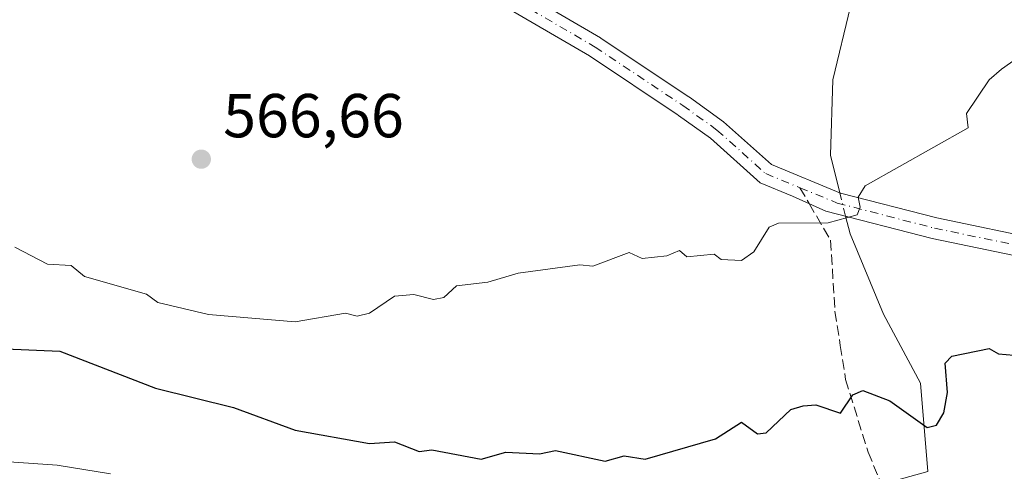
# Model space of a CAD drawing. Units: metres. Extents: x 566471 to 569907, y 4733379 to 4735726.
# Drawn here: x 566771 to 566930, y 4733520 to 4733593 of the extents above; entities that cross this region are included whole.
import ezdxf

# ---------------------------------------------------------------- set-up
doc = ezdxf.new("R2010")
doc.units = ezdxf.units.M
doc.header["$MEASUREMENT"] = 0
doc.linetypes.add('DGN Style 3', pattern=[2.307223458686699, 1.648016756204785, -0.6592067024819142])
doc.linetypes.add('DGN Style 4', pattern=[2.6384748266838614, 1.318413404963828, -0.6592067024819142, 0.001648016756204785, -0.6592067024819142])
for name, color, linetype, lineweight in [('Camino Cxs', 7, 'Continuous', 0), ('Camino eje', 30, 'DGN Style 4', 13), ('Corriente natural lineal', 142, 'Continuous', 13), ('Corriente natural lineal oculto', 9, 'DGN Style 4', 13), ('Curva de nivel maestra', 30, 'Continuous', 30), ('Curva de nivel normal', 30, 'Continuous', 0), ('Punto de cota en terreno', 7, 'Continuous', 0), ('Rótulo de punto de cota en terreno', 7, 'Continuous', 0), ('Senda', 7, 'DGN Style 3', 0), ('Senda no paivmentada conexión', 7, 'DGN Style 3', 0), ('Suelo desnudo CxS', 253, 'Continuous', 0)]:
    doc.layers.add(name, color=color, linetype=linetype, lineweight=lineweight)
doc.styles.add('Style-Arial', font='txt')

# ---------------------------------------------------------------- blocks, each defined once
blk = doc.blocks.new('5PATER')
at = {"layer": 'Suelo desnudo CxS', "linetype": 'Continuous', "lineweight": 0}
h = blk.add_hatch(color=51, dxfattribs=at)
edge = h.paths.add_edge_path()
edge.add_ellipse((0, 0), major_axis=(-0.1095731443231308, -0.1110710700762829), ratio=0.9994222409660322, start_angle=0, end_angle=360)

msp = doc.modelspace()

# ---------------------------------------------------------------- linework, layer by layer
at = {"layer": 'Camino Cxs', "color": 7, "linetype": 'Continuous', "lineweight": 0}
for points in [[(566779.3701, 4733621.120100001, 564.7124999999943), (566784.3800999997, 4733616.9301, 564.7051000000065), (566794.4101999998, 4733610.4101, 566.5639999999985), (566807.1901000004, 4733602.970100001, 569.3163000000059), (566814.1518999999, 4733599.512900001, 572.1834999999992), (566821.0094, 4733600.5383, 574.8466000000044), (566835.8037, 4733603.180199999, 571.267200000002), (566836.1007000003, 4733603.206300001, 571.3178000000044), (566836.3329999996, 4733603.190300001, 571.3564000000042), (566844.0060000002, 4733602.131999999, 571.3732000000019), (566844.2224000003, 4733602.0877, 571.3910999999935), (566844.4312000005, 4733602.015699999, 571.4278000000049), (566844.6288000002, 4733601.917199999, 571.4814000000042), (566864.4776999997, 4733590.272600001, 574.8319999999949), (566864.5603, 4733590.220899999, 574.8044999999984), (566878.5083, 4733580.9244, 571.2026999999945), (566878.5118000006, 4733580.9318, 571.2045999999973), (566878.7324999999, 4733580.7741, 571.0622000000003), (566878.8408000004, 4733580.696000001, 570.9924000000028), (566884.3601000002, 4733576.7401, 568.9784999999974), (566892.0800999999, 4733569.8301, 570.968599999993), (566903.2500999998, 4733565.2401, 572.4333999999944), (566918.7702000003, 4733561.2301, 573.8913999999932), (566936.2701000003, 4733557.600099999, 574.9964999999938)], [(566844.6288000002, 4733601.917199999, 571.4814000000042), (566864.4776999997, 4733590.272600001, 574.8319999999949), (566864.5603, 4733590.220899999, 574.8044999999984), (566878.5083, 4733580.9244, 571.2026999999945), (566878.5118000006, 4733580.9318, 571.2045999999973), (566878.7324999999, 4733580.7741, 571.0622000000003), (566878.8408000004, 4733580.696000001, 570.9924000000028), (566884.3601000002, 4733576.7401, 568.9784999999974), (566892.0800999999, 4733569.8301, 570.968599999993), (566903.2500999998, 4733565.2401, 572.4333999999944), (566918.7702000003, 4733561.2301, 573.8913999999932), (566936.2701000003, 4733557.600099999, 574.9964999999938)], [(566935.6801000005, 4733554.2501, 574.8616000000038), (566918.0000999998, 4733557.920100001, 572.767200000002), (566900.8601000002, 4733562.340100001, 571.0717000000004), (566895.5000999998, 4733564.7501, 571.5883999999933), (566890.2500999998, 4733566.9101, 570.7976999999955), (566882.2301000003, 4733574.090100001, 568.9597999999969), (566877.0800999999, 4733577.780099999, 570.0384999999952), (566877.0377000002, 4733577.7896, 570.0283000000054), (566877.0555999996, 4733577.8278, 570.0513999999966), (566876.8472999996, 4733577.945499999, 570.0334000000003), (566862.7149, 4733587.364900001, 574.6514000000025), (566843.2056999998, 4733598.8102, 574.1613999999972)], [(566935.6801000005, 4733554.2501, 574.8616000000038), (566918.0000999998, 4733557.920100001, 572.767200000002), (566900.8601000002, 4733562.340100001, 571.0717000000004), (566895.5000999998, 4733564.7501, 571.5883999999933), (566890.2500999998, 4733566.9101, 570.7976999999955), (566882.2301000003, 4733574.090100001, 568.9597999999969), (566877.0800999999, 4733577.780099999, 570.0384999999952), (566877.0377000002, 4733577.7896, 570.0283000000054), (566877.0555999996, 4733577.8278, 570.0513999999966), (566876.8472999996, 4733577.945499999, 570.0334000000003), (566862.7149, 4733587.364900001, 574.6514000000025), (566843.2056999998, 4733598.8102, 574.1613999999972)]]:
    msp.add_polyline3d(points, dxfattribs=at)
at = {"layer": 'Camino eje', "color": 30, "linetype": 'DGN Style 4', "lineweight": 13}
for points in [[(566813.8251, 4733597.745100001, 571.4860000000045), (566821.2840999998, 4733598.860500001, 574.9193999999989), (566836.1007000003, 4733601.506300001, 572.063599999994), (566843.7736999998, 4733600.447899999, 572.6923999999999), (566863.6174999997, 4733588.806299999, 574.8825999999972), (566877.7901, 4733579.360099999, 570.7773000000016)], [(566877.7901, 4733579.360099999, 570.7773000000016), (566883.2950999998, 4733575.415100001, 568.8784000000014), (566891.1651, 4733568.370100001, 570.6999999999971), (566896.6939000003, 4733566.097100001, 571.6999000000069)], [(566896.6939000003, 4733566.097100001, 571.6999000000069), (566902.7150999998, 4733563.620100001, 571.5755999999965), (566918.3850999996, 4733559.575099999, 573.370299999995), (566935.9751000004, 4733555.925100001, 574.9217000000062)]]:
    msp.add_polyline3d(points, dxfattribs=at)
at = {"layer": 'Corriente natural lineal', "color": 142, "linetype": 'Continuous', "lineweight": 13}
for points in [[(566903.1133000003, 4733565.2963, 569.4600999999967), (566901.5975000003, 4733571.3595, 568.7017999999953), (566901.9944000002, 4733583.530300001, 567.4131000000052), (566904.8499999996, 4733595.369999999, 565.4416999999958), (566907.8662, 4733612.053900001, 558.8812000000034), (566902.0499999998, 4733618.785, 555.5048999999999), (566903.2801000001, 4733626.4301, 555.2250000000058)], [(566911.5093, 4733518.673000001, 577.2590999999958), (566917.3403000003, 4733520.271600001, 576.9118000000017), (566916.1496000001, 4733534.5592, 574.1811000000016), (566910.1964999996, 4733545.671700001, 572.5706999999966), (566904.7725000001, 4733558.659499999, 570.4689000000071), (566904.0586000001, 4733561.5153, 570.0124000000069)]]:
    msp.add_polyline3d(points, dxfattribs=at)
at = {"layer": 'Corriente natural lineal oculto', "color": 9, "linetype": 'DGN Style 4', "lineweight": 13, "extrusion": (-0.03403158537697721, 0.1361191413417428, 0.9901077873429317), "elevation": 625600.0587962763, "flags": 128}
msp.add_lwpolyline([(-1698090.465425097, -4410566.686194303), (-1698090.465425097, -4410570.622510903)], dxfattribs=at)
at = {"layer": 'Curva de nivel maestra', "color": 30, "linetype": 'Continuous', "lineweight": 30, "elevation": 575, "flags": 128}
msp.add_lwpolyline([(566744.6299999999, 4733541.130100001), (566777.25, 4733539.720100001), (566792.6699999999, 4733533.7601), (566805.25, 4733530.600099999), (566815.25, 4733526.9901), (566827.2400000002, 4733524.800100001), (566831.2400000002, 4733525.0601), (566835.2400000002, 4733523.540100001), (566837.2699999996, 4733523.790100001), (566845.2400000002, 4733522.3101), (566849.2400000002, 4733523.4101), (566854.6399999997, 4733523.1601), (566857.2400000002, 4733523.700099999), (566865.2400000002, 4733521.9801), (566868.3200000003, 4733522.850099999), (566871.7300000004, 4733522.2601), (566883.04, 4733525.5701), (566887.2300000004, 4733528.2501), (566889.8499999996, 4733526.380100001), (566891.2300000004, 4733526.540100001), (566895.2300000004, 4733530.3101), (566897.2300000004, 4733530.920100001), (566899.2300000004, 4733531.0701), (566903.2300000004, 4733529.7301), (566905.2300000004, 4733532.6801), (566906.8300000001, 4733533.360099999), (566911.1900000004, 4733531.720100001), (566917.2300000004, 4733527.4001), (566918.7300000004, 4733527.7601), (566919.9000000004, 4733529.7601), (566920.5, 4733533.040100001), (566920.1100000005, 4733537.7601), (566921.2199999997, 4733538.920100001), (566927.2199999997, 4733540.140100001), (566928.7400000002, 4733539.280099999), (566931.2199999997, 4733539.050100001)], dxfattribs=at)
at = {"layer": 'Curva de nivel normal', "color": 30, "linetype": 'Continuous', "lineweight": 0, "flags": 128}
for points, elevation in [([(566937.2199999997, 4733590.890100001), (566929.2199999997, 4733585.210100001), (566927.2199999997, 4733583.530099999), (566923.5700000003, 4733578.100099999), (566923.8300000001, 4733575.7501), (566907.2300000004, 4733566.4101), (566906.0800000001, 4733564.600099999), (566906.4199999999, 4733562.940099999), (566905.9400000004, 4733561.7501), (566901.2300000004, 4733560.450099999), (566893.2300000004, 4733560.370100001), (566891.7199999997, 4733559.7501), (566889.2300000004, 4733555.7501), (566887.2300000004, 4733554.360099999), (566884, 4733554.520099999), (566882.8700000001, 4733555.390100001), (566878.4100000003, 4733554.9301), (566877.2300000004, 4733555.970100001), (566875.2300000004, 4733555.110099999), (566871.2300000004, 4733554.6801), (566869.1100000005, 4733555.630100001), (566863.2400000002, 4733553.420100001), (566861.1500000004, 4733553.6601), (566851.2400000002, 4733552.290100001), (566846.3300000001, 4733550.840100001), (566841.2400000002, 4733550.2501), (566839.2400000002, 4733548.370100001), (566837.54, 4733548.050100001), (566834.3799999999, 4733548.890100001), (566831.2400000002, 4733548.620100001), (566827.2400000002, 4733545.870100001), (566825.2400000002, 4733545.370100001), (566823.3399999999, 4733545.850099999), (566815.25, 4733544.440099999), (566801.25, 4733545.620100001), (566793.0800000001, 4733547.590100001), (566791.25, 4733548.9001), (566781.25, 4733551.7501), (566779.0599999996, 4733553.5601), (566775.25, 4733553.7501), (566769.9900000002, 4733556.4801)], 570), ([(566753.2599999999, 4733520.050100001), (566761.2599999999, 4733522.4001), (566776.7999999998, 4733521.3101), (566785.4199999999, 4733519.9301)], 580)]:
    msp.add_lwpolyline(points, dxfattribs=dict(at, elevation=elevation))
at = {"layer": 'Senda', "color": 7, "linetype": 'DGN Style 3', "lineweight": 0}
msp.add_polyline3d([(566898.1799, 4733563.5452, 571.2955999999976), (566901.6300999997, 4733557.620100001, 572.792300000001), (566902.3400999998, 4733546.155099999, 574.6613000000071), (566903.2001, 4733540.6601, 575.7017000000051), (566904.0551000005, 4733535.1601, 576.9667000000045), (566907.6951000001, 4733523.4101, 578.275999999998), (566912.4451000001, 4733512.040100001, 586.1494999999995), (566914.0050999997, 4733506.585100001, 585.7263999999996), (566915.5701000001, 4733501.130100001, 586.921199999997), (566916.4301000005, 4733495.630100001, 588.7546000000002), (566917.2851, 4733490.1351, 590.823900000003), (566920.5201000003, 4733484.920100001, 592.3050999999978), (566925.3701, 4733481.130100001, 593.0270000000019), (566942.2500999998, 4733475.440099999, 596.0899000000063)], dxfattribs=at)
at = {"layer": 'Senda no paivmentada conexión', "color": 7, "linetype": 'DGN Style 3', "lineweight": 0, "extrusion": (0.06825807619566991, -0.1172192360650062, 0.9907575312509124), "elevation": -515603.3080564352, "flags": 128}
msp.add_lwpolyline([(2871877.773624189, 3770211.063865616), (2871877.773624189, 3770208.083287131)], dxfattribs=at)

# ---------------------------------------------------------------- block references
at = {"layer": 'Punto de cota en terreno', "color": 7, "linetype": 'Continuous', "lineweight": 0, "xscale": 10, "yscale": 10, "zscale": 10}
msp.add_blockref('5PATER', (566800.0800000001, 4733570.710000001, 566.6600000000036), dxfattribs=at)

# ---------------------------------------------------------------- texts
at = {"layer": 'Rótulo de punto de cota en terreno', "color": 7, "linetype": 'Continuous', "lineweight": 0, "style": 'Style-Arial'}
msp.add_text('566,66', height=7.000000000000002, dxfattribs=at).set_placement((566803.6078000005, 4733574.2378))

doc.saveas('drawing.dxf')
